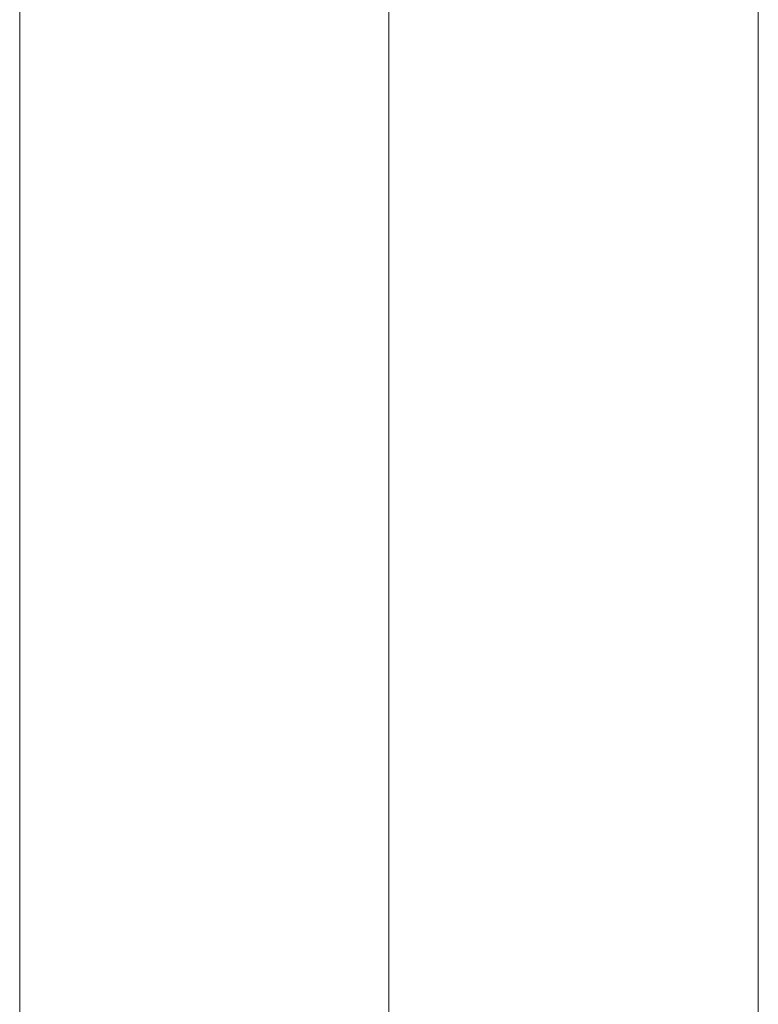
# Model space of a CAD drawing. Extents: x 1063388 to 2521063, y 77127 to 203695.
# Drawn here: x 1199204 to 1199206, y 151670 to 151673 of the extents above; entities that cross this region are included whole.
import ezdxf

# ---------------------------------------------------------------- set-up
doc = ezdxf.new("R2010")
doc.units = 0
doc.header["$MEASUREMENT"] = 0
doc.layers.add('разметка', color=4, linetype='CONTINUOUS', lineweight=5)

msp = doc.modelspace()

# ---------------------------------------------------------------- linework, layer by layer
at = {"layer": 'разметка', "linetype": 'Continuous', "lineweight": 20}
for p, q in [((1199203.7183, 151670.3961), (1199203.7183, 151860.4342)), ((1199204.7183, 151670.3961), (1199204.7183, 151860.4342)), ((1199205.7183, 151670.3961), (1199205.7183, 151860.4342)), ((1199203.7183, 151669.3961), (1199203.7183, 151859.4342)), ((1199203.7183, 151669.3961), (1199203.7183, 151859.4342)), ((1199204.7183, 151669.3961), (1199204.7183, 151859.4342)), ((1199204.7183, 151669.3961), (1199204.7183, 151859.4342)), ((1199205.7183, 151669.3961), (1199205.7183, 151859.4342)), ((1199205.7183, 151669.3961), (1199205.7183, 151859.4342)), ((1199203.7183, 151668.3961), (1199203.7183, 151858.4342)), ((1199203.7183, 151668.3961), (1199203.7183, 151858.4342)), ((1199203.7183, 151668.3961), (1199203.7183, 151858.4342)), ((1199204.7183, 151668.3961), (1199204.7183, 151858.4342)), ((1199204.7183, 151668.3961), (1199204.7183, 151858.4342)), ((1199204.7183, 151668.3961), (1199204.7183, 151858.4342)), ((1199205.7183, 151668.3961), (1199205.7183, 151858.4342)), ((1199205.7183, 151668.3961), (1199205.7183, 151858.4342)), ((1199205.7183, 151668.3961), (1199205.7183, 151858.4342)), ((1199203.7183, 151667.3961), (1199203.7183, 151857.4342)), ((1199203.7183, 151667.3961), (1199203.7183, 151857.4342)), ((1199203.7183, 151667.3961), (1199203.7183, 151857.4342)), ((1199203.7183, 151667.3961), (1199203.7183, 151857.4342)), ((1199204.7183, 151667.3961), (1199204.7183, 151857.4342)), ((1199204.7183, 151667.3961), (1199204.7183, 151857.4342)), ((1199204.7183, 151667.3961), (1199204.7183, 151857.4342)), ((1199204.7183, 151667.3961), (1199204.7183, 151857.4342)), ((1199205.7183, 151667.3961), (1199205.7183, 151857.4342)), ((1199205.7183, 151667.3961), (1199205.7183, 151857.4342)), ((1199205.7183, 151667.3961), (1199205.7183, 151857.4342)), ((1199205.7183, 151667.3961), (1199205.7183, 151857.4342)), ((1199203.7183, 151666.3961), (1199203.7183, 151856.4342)), ((1199203.7183, 151666.3961), (1199203.7183, 151856.4342)), ((1199203.7183, 151666.3961), (1199203.7183, 151856.4342)), ((1199204.7183, 151666.3961), (1199204.7183, 151856.4342)), ((1199204.7183, 151666.3961), (1199204.7183, 151856.4342)), ((1199204.7183, 151666.3961), (1199204.7183, 151856.4342)), ((1199205.7183, 151666.3961), (1199205.7183, 151856.4342)), ((1199205.7183, 151666.3961), (1199205.7183, 151856.4342)), ((1199205.7183, 151666.3961), (1199205.7183, 151856.4342)), ((1199203.7183, 151665.3961), (1199203.7183, 151855.4342)), ((1199203.7183, 151665.3961), (1199203.7183, 151855.4342)), ((1199204.7183, 151665.3961), (1199204.7183, 151855.4342)), ((1199204.7183, 151665.3961), (1199204.7183, 151855.4342)), ((1199205.7183, 151665.3961), (1199205.7183, 151855.4342)), ((1199205.7183, 151665.3961), (1199205.7183, 151855.4342)), ((1199203.7183, 151664.3961), (1199203.7183, 151854.4342)), ((1199204.7183, 151664.3961), (1199204.7183, 151854.4342)), ((1199205.7183, 151664.3961), (1199205.7183, 151854.4342))]:
    msp.add_line(p, q, dxfattribs=at)

doc.saveas('drawing.dxf')
